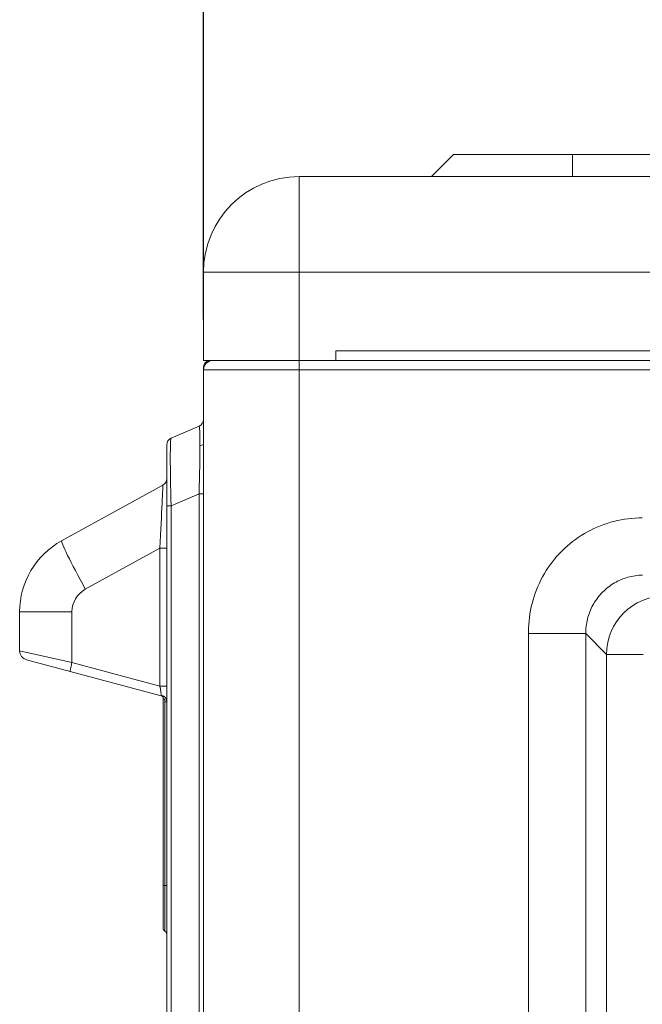
# Model space of a CAD drawing. Units: millimetres. Extents: x 0 to 8435, y 0 to 6016.
# Drawn here: x 1874 to 1959, y 3666 to 3800 of the extents above; entities that cross this region are included whole.
import ezdxf

# ---------------------------------------------------------------- set-up
doc = ezdxf.new("R2010")
doc.units = ezdxf.units.MM
doc.layers.add('LG-Product', color=3, linetype='Continuous')
doc.styles.add('GHS', font='Dotum.ttf')
doc.dimstyles.new('LG_DIM', dxfattribs={"dimtxt": 30, "dimasz": 30, "dimexe": 5, "dimexo": 10, "dimgap": 5, "dimtad": 1, "dimtoh": 1, "dimdec": 0, "dimzin": 0, "dimdsep": 46, "dimtxsty": 'GHS', "dimcen": 0.09, "dimclrd": 7, "dimclre": 7, "dimadec": 0, "dimazin": 0, "dimtfac": 1, "dimtdec": 0, "dimtofl": 0, "dimtmove": 0, "dimatfit": 0, "dimfxl": 30, "dimtolj": 1, "dimtzin": 0, "dimarcsym": 0})

# ---------------------------------------------------------------- blocks, each defined once
blk = doc.blocks.new('*D6')
at = {"color": 7, "lineweight": -2, "transparency": 16777216}
for p, q in [((1899.05, 3758.75), (1899.05, 3898.68)), ((2769.45, 3758.75), (2769.45, 3898.68)), ((1929.05, 3893.68), (2739.45, 3893.68))]:
    blk.add_line(p, q, dxfattribs=at)
at = {"color": 7, "lineweight": 70, "transparency": 16777216}
for points in [[(1929.05, 3898.68), (1929.05, 3888.68), (1899.05, 3893.68)], [(2739.45, 3898.68), (2739.45, 3888.68), (2769.45, 3893.68)]]:
    blk.add_solid(points, dxfattribs=at)
at = {"layer": 'Defpoints', "color": 0, "lineweight": 70, "transparency": 16777216}
for p in [(2769.45, 3893.68), (1899.05, 3748.75), (2769.45, 3748.75)]:
    blk.add_point(p, dxfattribs=at)
at = {"color": 0, "lineweight": 70, "transparency": 16777216, "insert": (2334.25, 3913.7), "char_height": 30, "attachment_point": 5, "style": 'GHS'}
blk.add_mtext('\\A1;870', dxfattribs=at)

msp = doc.modelspace()

# ---------------------------------------------------------------- linework, layer by layer
at = {"layer": 'LG-Product', "color": 3, "linetype": 'Continuous', "lineweight": 18}
for p, q in [((1930.05, 3778.18), (1933.05, 3781.18)), ((1933.05, 3781.18), (1949.25, 3781.18)), ((1949.25, 3781.18), (2161.35, 3781.18)), ((1949.25, 3778.18), (1949.25, 3781.18)), ((1912.05, 3778.18), (1912.05, 3765.18)), ((1912.05, 3778.18), (2756.45, 3778.18)), ((1899.05, 3765.18), (1912.05, 3765.18)), ((1899.05, 3753.18), (1899.05, 3765.18)), ((2756.45, 3765.18), (1912.05, 3765.18)), ((1912.05, 3765.18), (1912.05, 3753.18)), ((1917.05, 3753.18), (1917.05, 3754.48)), ((1917.05, 3754.48), (2751.45, 3754.48)), ((1899.05, 3753.18), (1899.05, 3753.18)), ((1899.05, 3753.18), (1899.85, 3753.18)), ((1899.05, 3753.18), (1899.85, 3753.18)), ((1899.05, 3753.18), (1899.05, 3753.18)), ((1899.05, 3753.18), (1899.78, 3753.18)), ((1912.05, 3753.18), (1899.05, 3753.18)), ((1899.05, 3753.18), (1899.05, 3753.18)), ((1899.85, 3753.18), (1899.85, 3753.18)), ((1899.85, 3753.18), (1912.05, 3753.18)), ((1900.05, 3753.18), (1900.05, 3753.15)), ((1912.05, 3753.18), (1917.05, 3753.18)), ((1912.05, 3753.18), (1917.05, 3753.18)), ((1912.05, 3753.18), (1912.05, 3751.88)), ((1917.05, 3753.18), (1917.05, 3753.18)), ((2751.45, 3753.18), (1917.05, 3753.18)), ((1917.06, 3753.18), (2751.45, 3753.18)), ((1899.05, 3751.87), (1899.05, 3752.22)), ((1899.1, 3752.22), (1899.05, 3752.22)), ((1912.05, 3751.88), (1899.05, 3751.88)), ((1899.05, 3154.28), (1899.05, 3751.88)), ((2756.45, 3751.88), (1912.05, 3751.88)), ((1912.05, 3751.88), (1912.05, 3154.28)), ((1894.66, 3742.61), (1898.45, 3744.23)), ((1898.57, 3741.56), (1899.05, 3741.77)), ((1898.57, 3741.56), (1899.05, 3741.77)), ((1894.05, 3733.42), (1894.05, 3741.69)), ((1879.75, 3728.65), (1893.54, 3736.23)), ((1898.45, 3735.04), (1894.66, 3733.42)), ((1899.05, 3735.04), (1898.45, 3735.04)), ((1898.45, 3193), (1898.45, 3735.04)), ((1894.66, 3733.42), (1894.05, 3733.42)), ((1894.05, 3194.62), (1894.05, 3733.42)), ((1894.66, 3733.42), (1894.66, 3194.62)), ((1893.11, 3727.65), (1882.97, 3722.08)), ((1894.05, 3727.65), (1893.11, 3727.65)), ((1893.11, 3708.89), (1893.11, 3727.65)), ((1874.05, 3719.01), (1881.16, 3719.01)), ((1874.05, 3713.68), (1874.05, 3719.01)), ((1881.16, 3719.01), (1881.16, 3712.09)), ((1943.25, 3214.93), (1943.25, 3716.03)), ((1951.03, 3716.03), (1951.03, 3214.93)), ((1953.85, 3713.21), (1951.03, 3716.03)), ((1874.05, 3713.68), (1881.16, 3712.09)), ((1874.98, 3712.47), (1880.9, 3710.88)), ((1880.9, 3710.88), (1874.98, 3712.47)), ((1953.85, 3713.21), (1958.83, 3713.21)), ((1953.85, 3217.75), (1953.85, 3713.21)), ((1881.16, 3712.09), (1893.11, 3708.89)), ((1880.9, 3710.88), (1893.31, 3707.56)), ((1880.9, 3710.88), (1893.31, 3707.56)), ((1894.05, 3708.89), (1893.11, 3708.89)), ((1893.47, 3707.5), (1893.29, 3707.56)), ((1893.31, 3707.56), (1893.31, 3707.61)), ((1893.55, 3707.38), (1893.47, 3707.5)), ((1893.55, 3681.77), (1893.55, 3707.38)), ((1893.8, 3681.77), (1893.8, 3706.78)), ((1893.8, 3706.78), (1894.05, 3706.78)), ((1893.55, 3676.02), (1893.55, 3681.77)), ((1893.55, 3681.77), (1893.8, 3681.77)), ((1893.8, 3681.77), (1894.05, 3681.77)), ((1893.8, 3675.58), (1893.8, 3681.77)), ((1893.8, 3675.58), (1893.8, 3675.58)), ((1894.01, 3675.36), (1894.04, 3675.26)), ((1894.03, 3675.32), (1894.01, 3675.36)), ((1894.01, 3675.36), (1894.01, 3675.36)), ((1894.01, 3675.36), (1894.05, 3675.27))]:
    msp.add_line(p, q, dxfattribs=at)
for points in [[(1943.25, 3716.31), (1943.26, 3716.8), (1943.28, 3717.29), (1943.32, 3717.77), (1943.38, 3718.25), (1943.44, 3718.73), (1943.53, 3719.21), (1943.62, 3719.68), (1943.74, 3720.15), (1943.86, 3720.62), (1944.01, 3721.09), (1944.17, 3721.55), (1944.34, 3722.01), (1944.53, 3722.46), (1944.72, 3722.9), (1944.94, 3723.34), (1945.16, 3723.77), (1945.4, 3724.19), (1945.66, 3724.6), (1945.92, 3725.01), (1946.2, 3725.4), (1946.5, 3725.79), (1946.8, 3726.18), (1947.12, 3726.55), (1947.45, 3726.91), (1947.78, 3727.26), (1948.13, 3727.59), (1948.49, 3727.92), (1948.86, 3728.23), (1949.24, 3728.54), (1949.62, 3728.83), (1950.02, 3729.11), (1950.43, 3729.38), (1950.85, 3729.63), (1951.27, 3729.87), (1951.7, 3730.1), (1952.14, 3730.31), (1952.58, 3730.51), (1953.03, 3730.7), (1953.48, 3730.87), (1953.94, 3731.02), (1954.4, 3731.17), (1954.87, 3731.3), (1955.35, 3731.41), (1955.83, 3731.51), (1956.31, 3731.59), (1956.79, 3731.66), (1957.27, 3731.71), (1957.76, 3731.75), (1958.24, 3731.77), (1958.72, 3731.78)], [(1958.75, 3724), (1958.5, 3723.99), (1958.25, 3723.97), (1958, 3723.95), (1957.75, 3723.91), (1957.5, 3723.87), (1957.26, 3723.82), (1957.01, 3723.77), (1956.77, 3723.7), (1956.53, 3723.63), (1956.29, 3723.55), (1956.06, 3723.47), (1955.82, 3723.37), (1955.59, 3723.27), (1955.37, 3723.16), (1955.15, 3723.04), (1954.93, 3722.92), (1954.71, 3722.79), (1954.5, 3722.65), (1954.29, 3722.51), (1954.09, 3722.36), (1953.9, 3722.2), (1953.7, 3722.04), (1953.52, 3721.87), (1953.34, 3721.7), (1953.16, 3721.52), (1952.99, 3721.33), (1952.83, 3721.14), (1952.67, 3720.94), (1952.52, 3720.74), (1952.38, 3720.53), (1952.24, 3720.32), (1952.11, 3720.11), (1951.99, 3719.89), (1951.87, 3719.67), (1951.76, 3719.44), (1951.66, 3719.21), (1951.57, 3718.98), (1951.48, 3718.74), (1951.4, 3718.5), (1951.33, 3718.26), (1951.27, 3718.02), (1951.21, 3717.78), (1951.16, 3717.53), (1951.12, 3717.28), (1951.09, 3717.03), (1951.06, 3716.78), (1951.04, 3716.53), (1951.03, 3716.28), (1951.03, 3716.03)], [(1943.25, 3716.03), (1943.25, 3716.31)], [(1943.25, 3716.03), (1951.03, 3716.03)], [(1893.31, 3707.61), (1893.34, 3707.61), (1893.36, 3707.61), (1893.38, 3707.61), (1893.41, 3707.6), (1893.43, 3707.6), (1893.45, 3707.59), (1893.47, 3707.59), (1893.5, 3707.58), (1893.52, 3707.57), (1893.54, 3707.57), (1893.56, 3707.56), (1893.58, 3707.55), (1893.61, 3707.54), (1893.63, 3707.53), (1893.65, 3707.52), (1893.67, 3707.5), (1893.69, 3707.49), (1893.71, 3707.48), (1893.73, 3707.46), (1893.75, 3707.45), (1893.77, 3707.43), (1893.79, 3707.42), (1893.81, 3707.4), (1893.82, 3707.38), (1893.84, 3707.37), (1893.86, 3707.35), (1893.87, 3707.33), (1893.89, 3707.31), (1893.9, 3707.29), (1893.92, 3707.27), (1893.93, 3707.25), (1893.94, 3707.22), (1893.95, 3707.2), (1893.96, 3707.18), (1893.98, 3707.16), (1893.99, 3707.13), (1893.99, 3707.11), (1894, 3707.09), (1894.01, 3707.06), (1894.02, 3707.04), (1894.03, 3707.01), (1894.03, 3706.99), (1894.04, 3706.96), (1894.04, 3706.94), (1894.04, 3706.91), (1894.05, 3706.88), (1894.05, 3706.86), (1894.05, 3706.83), (1894.05, 3706.81), (1894.05, 3706.78)], [(1893.8, 3706.78), (1893.8, 3706.79), (1893.8, 3706.8), (1893.8, 3706.81), (1893.8, 3706.82), (1893.8, 3706.83), (1893.8, 3706.85), (1893.8, 3706.86), (1893.8, 3706.87), (1893.8, 3706.88), (1893.8, 3706.89), (1893.8, 3706.9), (1893.8, 3706.91), (1893.79, 3706.92), (1893.79, 3706.93), (1893.79, 3706.94), (1893.79, 3706.95), (1893.79, 3706.97), (1893.79, 3706.98), (1893.78, 3706.99), (1893.78, 3707), (1893.78, 3707.01), (1893.78, 3707.02), (1893.77, 3707.03), (1893.77, 3707.04), (1893.77, 3707.05), (1893.76, 3707.06), (1893.76, 3707.07), (1893.75, 3707.08), (1893.75, 3707.09), (1893.74, 3707.1), (1893.74, 3707.11), (1893.73, 3707.12), (1893.73, 3707.12), (1893.72, 3707.13), (1893.72, 3707.14), (1893.71, 3707.14), (1893.7, 3707.15), (1893.7, 3707.15), (1893.69, 3707.16), (1893.68, 3707.16), (1893.67, 3707.16), (1893.67, 3707.17), (1893.66, 3707.17), (1893.65, 3707.17), (1893.65, 3707.16), (1893.64, 3707.16), (1893.64, 3707.16), (1893.63, 3707.16), (1893.62, 3707.16), (1893.62, 3707.15)]]:
    msp.add_lwpolyline(points, dxfattribs=at)
for centre, radius, start, end in [((1912.05, 3765.18), 13, 90, 180), ((1900.05, 3752.22), 1, 105.6272, 180), ((1900.35, 3751.88), 1.3, 90, 180), ((1898.05, 3745.15), 1, 293.1986, 0), ((1895.05, 3741.69), 1, 113.1986, 180), ((1893.05, 3737.11), 1, 298.8108, 0), ((1875.3, 3713.68), 1.25, 180, 255), ((1875.3, 3713.68), 1.25, 180, 255), ((1894.05, 3676.02), 0.5, 180, 240), ((1894.05, 3676.02), 0.5, 180, 240), ((1893.55, 3675.15), 0.5, 24.234, 60), ((1893.55, 3675.15), 0.5, 24.234, 60)]:
    msp.add_arc(centre, radius, start, end, dxfattribs=at)
for centre, major_axis, ratio, start_param, end_param in [((1898.05, 3733.18), (0.4, 11.05), 0.02998, 4.882339, 6.297334), ((1895.05, 3731.9), (-0.39, 10.71), 0.031899, 0.012318, 1.427312), ((1893.05, 3727.41), (0.48, 8.82), 0.004405, 4.740359, 6.285931), ((1885.05, 3719.01), (7.78, 7.78), 1, 1.288241, 2.356194), ((1883.37, 3722.08), (-3.61, 6.57), 0.045872, 0, 1.545569), ((1884.66, 3719.01), (2.47, 2.47), 1, 1.288241, 2.356194), ((1961.85, 3713.19), (5.66, 5.66), 0.99813, 0.789194, 2.352395), ((1881.23, 3712.09), (-0.32, -1.21), 0.050557, 4.725935, 6.283185), ((1893.05, 3708.92), (-0.26, 1.36), 0.032805, 3.426526, 4.683001), ((1893.18, 3707.15), (-0.135, 0.481), 0.86088, 4.474845, 5.66259)]:
    msp.add_ellipse(centre, major_axis=major_axis, ratio=ratio, start_param=start_param, end_param=end_param, dxfattribs=at)

# ---------------------------------------------------------------- dimensions: what is measured, and where the dimension line sits
at = {"lineweight": 70}
dim = msp.add_linear_dim(base=(2769.45, 3893.68), p1=(1899.05, 3748.75), p2=(2769.45, 3748.75), dimstyle='LG_DIM', dxfattribs=at)
dim.commit()
dim.dimension.update_dxf_attribs({"geometry": '*D6', "text_midpoint": (2334.25, 3913.7)})

doc.saveas('drawing.dxf')
